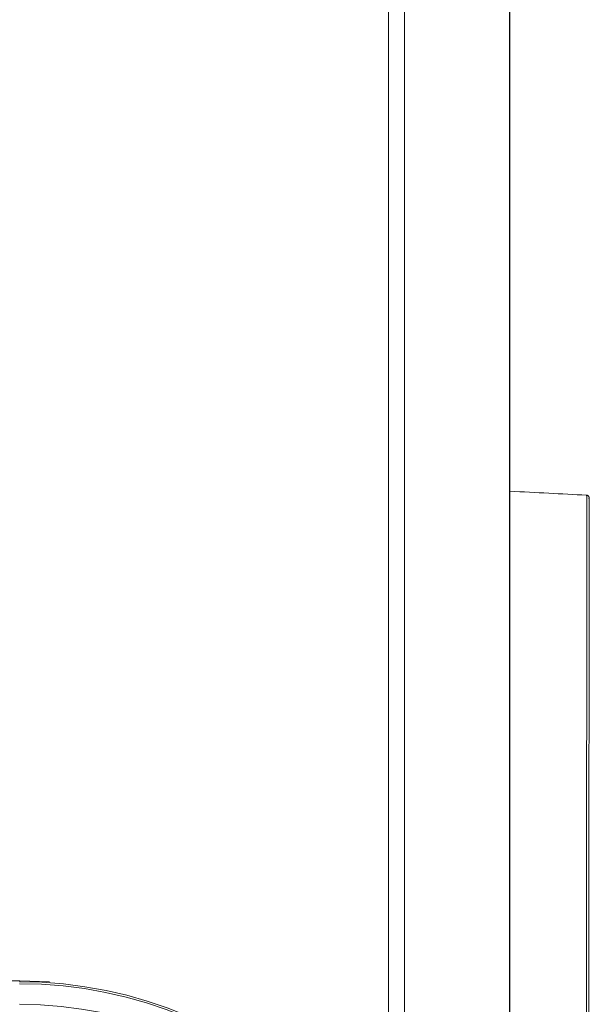
# Paper-space layout '_Left' of a CAD drawing. Units: millimetres. Extents: x -934 to 28, y -52 to 1931.
# Drawn here: x -56 to 28, y 1390 to 1535 of the extents above; entities that cross this region are included whole.
import ezdxf

# ---------------------------------------------------------------- set-up
doc = ezdxf.new("R2010")
doc.units = ezdxf.units.MM

psp = doc.layouts.new('_Left')

# ---------------------------------------------------------------- linework, layer by layer
at = {"color": 7, "linetype": 'Continuous', "lineweight": 15}
for p, q in [((-1.47, 1927.2), (-1.47, 1362.15)), ((16.43, 1924.76), (16.43, 466.65)), ((16.51, 1924.79), (16.51, 466.62)), ((-121.66, 1393.09), (-55.98, 1393.09)), ((-55.98, 1393.09), (-51.58, 1392.94))]:
    psp.add_line(p, q, dxfattribs=at)
at = {"color": 8, "linetype": 'Continuous', "lineweight": 15}
for p, q in [((0.89, 1924.76), (0.89, 1357.82)), ((-55.98, 1393.09), (-55.98, 1392.95))]:
    psp.add_line(p, q, dxfattribs=at)
at = {"color": 7, "linetype": 'Continuous', "lineweight": 15, "flags": 128}
psp.add_lwpolyline([(16.51, 1465.51), (16.51, 1465.51)], dxfattribs=at)
at = {"color": 7, "linetype": 'Continuous', "lineweight": 15}
for radius in [63.36, 63.07, 60.02]:
    psp.add_arc((-55.99, 1329.59), radius, 0, 90, dxfattribs=at)
for points, knots in [([(27.84, 1464.92), (25.98, 1465.01), (22.25, 1465.21), (18.42, 1465.41), (16.51, 1465.51)], [0, 0, 0, 0, 0.499502, 1, 1, 1, 1]), ([(28.19, 1464.44), (28.19, 1464.44), (28.19, 1464.44), (28.2, 1464.34), (28.21, 1463.84), (28.22, 1462.8), (28.23, 1460.88), (28.24, 1457.73), (28.24, 1453.7), (28.23, 1448.99), (28.23, 1443.64), (28.22, 1437.73), (28.2, 1432.39), (28.19, 1427.93), (28.19, 1421.13), (28.19, 1390.46), (28.19, 1348.42), (28.18, 1304.67), (28.19, 1282.79), (28.18, 1270.3), (28.19, 1262.59), (28.21, 1256.55), (28.22, 1251.73), (28.23, 1246.54), (28.24, 1241.3), (28.24, 1236.61), (28.24, 1232.7), (28.23, 1229.61), (28.22, 1227.57), (28.2, 1226.55), (28.19, 1226.44), (28.19, 1226.4)], [0, 0, 0, 0, 0.002499, 0.015015, 0.027777, 0.040539, 0.062119, 0.084325, 0.105907, 0.128118, 0.149673, 0.171854, 0.195467, 0.207595, 0.219735, 0.268509, 0.536928, 0.671137, 0.738242, 0.771803, 0.80535, 0.820944, 0.836771, 0.858322, 0.880499, 0.902051, 0.924228, 0.945771, 0.967937, 0.986731, 1, 1, 1, 1])]:
    psp.add_open_spline(points, degree=3, knots=knots, dxfattribs=at)
at = {"color": 8, "linetype": 'Continuous', "lineweight": 15}
psp.add_open_spline([(27.84, 1225.87), (27.85, 1225.88), (27.86, 1225.9), (27.87, 1227.02), (27.88, 1229.15), (27.89, 1232.24), (27.89, 1236.23), (27.89, 1240.92), (27.88, 1246.27), (27.87, 1251.29), (27.86, 1255.73), (27.85, 1259.44), (27.84, 1263.23), (27.83, 1302.25), (27.84, 1349.13), (27.84, 1397.78), (27.84, 1412.99), (27.83, 1422.11), (27.85, 1430.47), (27.87, 1437.76), (27.88, 1443.79), (27.89, 1449.17), (27.89, 1453.99), (27.89, 1458.04), (27.88, 1461.27), (27.87, 1463.36), (27.86, 1464.45), (27.85, 1464.86), (27.84, 1464.92), (27.84, 1464.92), (27.84, 1464.92)], degree=3, knots=[0, 0, 0, 0, 0.016308, 0.037664, 0.059102, 0.081158, 0.102605, 0.124672, 0.146118, 0.168186, 0.181201, 0.194216, 0.20763, 0.221059, 0.605847, 0.702044, 0.734138, 0.76623, 0.798273, 0.82226, 0.84371, 0.865784, 0.887261, 0.909361, 0.930834, 0.952931, 0.96856, 0.984267, 0.999968, 1, 1, 1, 1], dxfattribs=at)
at = {"color": 7, "linetype": 'Continuous', "lineweight": 15}
psp.add_open_spline([(28.19, 1464.43), (28.19, 1464.46), (28.21, 1464.52), (28.2, 1464.6), (28.18, 1464.68), (28.13, 1464.76), (28.08, 1464.82), (28.01, 1464.87), (27.93, 1464.91), (27.87, 1464.91), (27.84, 1464.92)], degree=3, dxfattribs=at)

doc.saveas('drawing.dxf')
